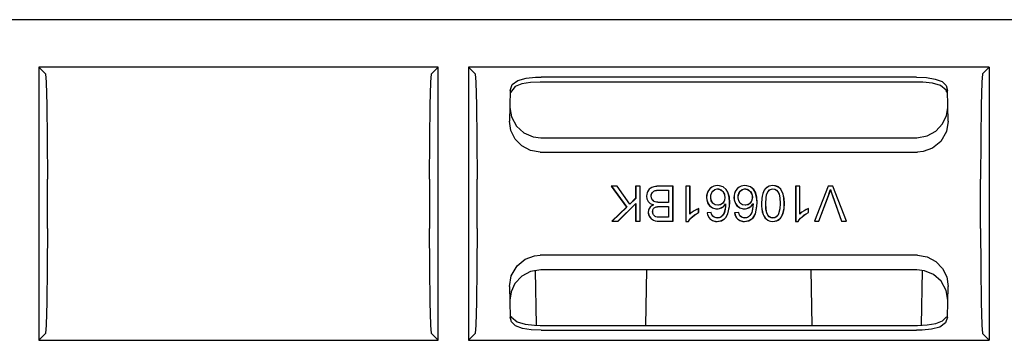
# Model space of a CAD drawing. Extents: x 6 to 65, y 16 to 128.
# Drawn here: x 10 to 12, y 120 to 121 of the extents above; entities that cross this region are included whole.
import ezdxf

# ---------------------------------------------------------------- set-up
doc = ezdxf.new("R2010")
doc.units = 0
doc.header["$MEASUREMENT"] = 0
doc.layers.add('TFR-TRI1', color=7, linetype='CONTINUOUS')

msp = doc.modelspace()

# ---------------------------------------------------------------- linework, layer by layer
at = {"layer": 'TFR-TRI1', "color": 12, "linetype": 'CONTINUOUS'}
for p, q in [((14.5163, 121.0733), (9.1962, 121.0733)), ((10.306, 120.9504), (10.2908, 120.9656)), ((10.2908, 120.9656), (10.2908, 120.3452)), ((11.1968, 120.9656), (10.2908, 120.9656)), ((10.306, 120.9504), (10.3075, 120.9311)), ((11.18, 120.9311), (11.1816, 120.9504)), ((11.1968, 120.9656), (11.1816, 120.9504)), ((11.1968, 120.3452), (11.1968, 120.9656)), ((12.4468, 120.9656), (11.2658, 120.9656)), ((11.2658, 120.9656), (11.2658, 120.3452)), ((11.281, 120.9504), (11.2658, 120.9656)), ((11.281, 120.9504), (11.2825, 120.9311)), ((12.4316, 120.9504), (12.43, 120.9311)), ((12.4316, 120.9504), (12.4468, 120.9656)), ((12.4468, 120.9656), (12.4468, 120.3452)), ((10.3075, 120.9311), (10.3089, 120.879)), ((11.1787, 120.879), (11.18, 120.9311)), ((11.2825, 120.9311), (11.2839, 120.879)), ((11.3601, 120.9128), (11.3646, 120.926)), ((11.3646, 120.926), (11.3778, 120.9354)), ((11.3778, 120.9354), (11.3964, 120.9404)), ((11.3964, 120.9404), (11.4179, 120.9425)), ((11.4179, 120.9425), (11.4301, 120.9428)), ((12.2824, 120.9428), (11.4301, 120.9428)), ((12.2824, 120.9428), (12.3048, 120.9418)), ((12.3048, 120.9418), (12.3247, 120.9386)), ((12.3247, 120.9386), (12.3399, 120.9328)), ((12.3399, 120.9328), (12.3493, 120.924)), ((12.3493, 120.924), (12.3524, 120.9128)), ((12.43, 120.9311), (12.4287, 120.879)), ((11.3601, 120.9128), (11.3589, 120.843)), ((11.3601, 120.9124), (11.3601, 120.9076)), ((12.3536, 120.843), (12.3524, 120.9128)), ((12.3524, 120.909), (12.3524, 120.9124)), ((10.3089, 120.879), (10.3097, 120.802)), ((11.1778, 120.802), (11.1787, 120.879)), ((11.2839, 120.879), (11.2847, 120.802)), ((12.4287, 120.879), (12.4278, 120.802)), ((11.362, 120.8213), (11.3589, 120.843)), ((12.3536, 120.843), (12.3498, 120.8193)), ((11.3713, 120.8023), (11.362, 120.8213)), ((12.3498, 120.8193), (12.3369, 120.7967)), ((10.3097, 120.802), (10.3101, 120.7115)), ((11.1775, 120.7115), (11.1778, 120.802)), ((11.2847, 120.802), (11.285, 120.7115)), ((11.3864, 120.7866), (11.3713, 120.8023)), ((12.3369, 120.7967), (12.3185, 120.7815)), ((12.4278, 120.802), (12.4275, 120.7115)), ((11.4061, 120.7761), (11.3864, 120.7866)), ((11.4283, 120.7725), (11.4061, 120.7761)), ((11.4283, 120.7725), (12.2842, 120.7725)), ((12.2973, 120.7737), (12.2842, 120.7725)), ((12.3185, 120.7815), (12.2973, 120.7737)), ((10.3101, 120.5994), (10.3101, 120.7115)), ((11.1775, 120.7115), (11.1775, 120.5994)), ((11.285, 120.5994), (11.285, 120.7115)), ((12.4275, 120.5994), (12.4275, 120.7115)), ((11.6029, 120.6953), (11.5893, 120.6953)), ((11.5897, 120.6951), (11.5893, 120.6953)), ((11.5893, 120.6953), (11.6242, 120.6478)), ((11.5897, 120.6951), (11.6245, 120.6478)), ((11.6028, 120.6951), (11.5897, 120.6951)), ((11.6028, 120.6951), (11.6029, 120.6953)), ((11.6315, 120.6544), (11.6028, 120.6951)), ((11.6315, 120.6547), (11.6029, 120.6953)), ((11.6447, 120.6953), (11.6447, 120.6677)), ((11.6449, 120.6951), (11.6447, 120.6953)), ((11.6551, 120.6953), (11.6447, 120.6953)), ((11.6449, 120.6951), (11.6449, 120.6676)), ((11.6548, 120.6951), (11.6449, 120.6951)), ((11.6548, 120.6951), (11.6551, 120.6953)), ((11.6548, 120.6157), (11.6548, 120.6951)), ((11.6551, 120.6155), (11.6551, 120.6953)), ((11.67, 120.6773), (11.6695, 120.6722)), ((11.6702, 120.6772), (11.6697, 120.6722)), ((11.6708, 120.6801), (11.67, 120.6773)), ((11.671, 120.68), (11.6702, 120.6772)), ((11.6719, 120.6826), (11.6708, 120.6801)), ((11.6721, 120.6826), (11.671, 120.68)), ((11.6739, 120.6861), (11.6719, 120.6826)), ((11.6721, 120.6826), (11.6719, 120.6826)), ((11.6741, 120.686), (11.6721, 120.6826)), ((11.6757, 120.6882), (11.6739, 120.6861)), ((11.6758, 120.6881), (11.6741, 120.686)), ((11.6777, 120.69), (11.6757, 120.6882)), ((11.6778, 120.6899), (11.6758, 120.6881)), ((11.6813, 120.6922), (11.6777, 120.69)), ((11.6813, 120.692), (11.6778, 120.6899)), ((11.6804, 120.6761), (11.6816, 120.6792)), ((11.6807, 120.6761), (11.6818, 120.6791)), ((11.6838, 120.6932), (11.6813, 120.6922)), ((11.6838, 120.693), (11.6813, 120.692)), ((11.6816, 120.6792), (11.6825, 120.6806)), ((11.6816, 120.6792), (11.6817, 120.6791)), ((11.6817, 120.6791), (11.6818, 120.6791)), ((11.6818, 120.679), (11.6827, 120.6805)), ((11.6825, 120.6806), (11.6836, 120.6819)), ((11.6827, 120.6805), (11.6838, 120.6818)), ((11.6836, 120.6819), (11.6858, 120.6837)), ((11.6864, 120.694), (11.6838, 120.6932)), ((11.6864, 120.6938), (11.6838, 120.693)), ((11.6838, 120.6818), (11.6859, 120.6836)), ((11.6858, 120.6837), (11.6874, 120.6846)), ((11.6858, 120.6837), (11.6858, 120.6836)), ((11.6858, 120.6836), (11.6859, 120.6836)), ((11.6859, 120.6836), (11.6876, 120.6844)), ((11.6896, 120.6946), (11.6864, 120.694)), ((11.6896, 120.6944), (11.6864, 120.6938)), ((11.6864, 120.6938), (11.6864, 120.694)), ((11.6874, 120.6846), (11.6892, 120.6853)), ((11.6876, 120.6844), (11.6893, 120.6851)), ((11.6892, 120.6853), (11.692, 120.686)), ((11.6893, 120.6851), (11.6921, 120.6858)), ((11.6928, 120.695), (11.6896, 120.6946)), ((11.6929, 120.6948), (11.6896, 120.6944)), ((11.692, 120.686), (11.6946, 120.6862)), ((11.6921, 120.6858), (11.6945, 120.686)), ((11.6993, 120.6953), (11.6928, 120.695)), ((11.6993, 120.6951), (11.6929, 120.6948)), ((11.6945, 120.686), (11.6969, 120.6861)), ((11.6946, 120.6862), (11.6969, 120.6863)), ((11.6969, 120.6863), (11.6993, 120.6864)), ((11.6969, 120.6861), (11.6993, 120.6861)), ((11.7297, 120.6953), (11.6993, 120.6953)), ((11.7295, 120.6951), (11.6993, 120.6951)), ((11.6993, 120.6864), (11.7196, 120.6864)), ((11.6993, 120.6861), (11.7194, 120.6861)), ((11.7196, 120.6864), (11.7194, 120.6861)), ((11.7194, 120.6861), (11.7194, 120.6583)), ((11.7196, 120.6864), (11.7196, 120.6581)), ((11.7295, 120.6951), (11.7297, 120.6953)), ((11.7295, 120.6157), (11.7295, 120.6951)), ((11.7297, 120.6155), (11.7297, 120.6953)), ((11.7683, 120.6953), (11.7587, 120.6953)), ((11.7589, 120.6951), (11.7587, 120.6953)), ((11.7587, 120.6953), (11.7587, 120.6152)), ((11.7589, 120.6951), (11.7589, 120.6154)), ((11.7681, 120.6951), (11.7589, 120.6951)), ((11.7681, 120.6951), (11.7683, 120.6953)), ((11.7681, 120.632), (11.7681, 120.6951)), ((11.7683, 120.6325), (11.7683, 120.6953)), ((11.8069, 120.6788), (11.8059, 120.6742)), ((11.8071, 120.6787), (11.8061, 120.6742)), ((11.8088, 120.6834), (11.8069, 120.6788)), ((11.809, 120.6833), (11.8071, 120.6787)), ((11.8121, 120.6885), (11.8088, 120.6834)), ((11.8108, 120.6865), (11.809, 120.6833)), ((11.8131, 120.6893), (11.8108, 120.6865)), ((11.8147, 120.6912), (11.8121, 120.6885)), ((11.8178, 120.6931), (11.8131, 120.6893)), ((11.8177, 120.6933), (11.8147, 120.6912)), ((11.8155, 120.6745), (11.8177, 120.6812)), ((11.8157, 120.6745), (11.8179, 120.6811)), ((11.8223, 120.6954), (11.8177, 120.6933)), ((11.8177, 120.6932), (11.8177, 120.6933)), ((11.8178, 120.6931), (11.8177, 120.6932)), ((11.8177, 120.6812), (11.8197, 120.6839)), ((11.8223, 120.6952), (11.8178, 120.6931)), ((11.8179, 120.6811), (11.8199, 120.6838)), ((11.8197, 120.6839), (11.8245, 120.6877)), ((11.8197, 120.6839), (11.8198, 120.6839)), ((11.8198, 120.6839), (11.8199, 120.6838)), ((11.8199, 120.6838), (11.8247, 120.6876)), ((11.8261, 120.6964), (11.8223, 120.6954)), ((11.8261, 120.6962), (11.8223, 120.6952)), ((11.8245, 120.6877), (11.8296, 120.6891)), ((11.8247, 120.6876), (11.8297, 120.6889)), ((11.8305, 120.6967), (11.8261, 120.6964)), ((11.8305, 120.6965), (11.8261, 120.6962)), ((11.8296, 120.6891), (11.8306, 120.6891)), ((11.8297, 120.6889), (11.8306, 120.6889)), ((11.835, 120.6964), (11.8305, 120.6967)), ((11.8349, 120.6962), (11.8305, 120.6965)), ((11.8306, 120.6891), (11.833, 120.6889)), ((11.8306, 120.6889), (11.833, 120.6887)), ((11.833, 120.6889), (11.8353, 120.6884)), ((11.833, 120.6887), (11.8353, 120.6881)), ((11.8432, 120.6934), (11.8349, 120.6962)), ((11.8433, 120.6936), (11.835, 120.6964)), ((11.8353, 120.6884), (11.839, 120.6866)), ((11.8353, 120.6881), (11.8389, 120.6864)), ((11.8389, 120.6864), (11.841, 120.6848)), ((11.839, 120.6866), (11.8411, 120.685)), ((11.841, 120.6848), (11.8427, 120.683)), ((11.8411, 120.685), (11.8429, 120.6831)), ((11.8427, 120.683), (11.845, 120.6793)), ((11.8429, 120.6831), (11.8452, 120.6794)), ((11.8503, 120.6876), (11.8432, 120.6934)), ((11.8504, 120.6877), (11.8433, 120.6936)), ((11.8452, 120.6794), (11.845, 120.6793)), ((11.845, 120.6793), (11.8459, 120.6769)), ((11.8452, 120.6794), (11.8461, 120.677)), ((11.8459, 120.6769), (11.8466, 120.6744)), ((11.8461, 120.677), (11.8468, 120.6745)), ((11.8503, 120.6876), (11.8504, 120.6876)), ((11.854, 120.6817), (11.8503, 120.6876)), ((11.8542, 120.6817), (11.8504, 120.6877)), ((11.8504, 120.6876), (11.8504, 120.6877)), ((11.8572, 120.67), (11.854, 120.6817)), ((11.8574, 120.67), (11.8542, 120.6817)), ((11.8692, 120.6788), (11.8681, 120.6742)), ((11.8694, 120.6787), (11.8683, 120.6742)), ((11.871, 120.6834), (11.8692, 120.6788)), ((11.8712, 120.6833), (11.8694, 120.6787)), ((11.8744, 120.6885), (11.871, 120.6834)), ((11.8731, 120.6865), (11.8712, 120.6833)), ((11.8753, 120.6893), (11.8731, 120.6865)), ((11.877, 120.6912), (11.8744, 120.6885)), ((11.88, 120.6931), (11.8753, 120.6893)), ((11.8799, 120.6933), (11.877, 120.6912)), ((11.8777, 120.6745), (11.88, 120.6812)), ((11.8779, 120.6745), (11.8802, 120.6811)), ((11.8845, 120.6954), (11.8799, 120.6933)), ((11.88, 120.6932), (11.8799, 120.6933)), ((11.8846, 120.6952), (11.88, 120.6931)), ((11.88, 120.6931), (11.88, 120.6932)), ((11.88, 120.6812), (11.8819, 120.6839)), ((11.8802, 120.6811), (11.8821, 120.6838)), ((11.8819, 120.6839), (11.8868, 120.6877)), ((11.8819, 120.6839), (11.882, 120.6839)), ((11.882, 120.6839), (11.8821, 120.6838)), ((11.8821, 120.6838), (11.8869, 120.6876)), ((11.8883, 120.6964), (11.8845, 120.6954)), ((11.8884, 120.6962), (11.8846, 120.6952)), ((11.8868, 120.6877), (11.8919, 120.6891)), ((11.8869, 120.6876), (11.892, 120.6889)), ((11.8927, 120.6967), (11.8883, 120.6964)), ((11.8927, 120.6965), (11.8884, 120.6962)), ((11.8919, 120.6891), (11.8929, 120.6891)), ((11.892, 120.6889), (11.8929, 120.6889)), ((11.8972, 120.6964), (11.8927, 120.6967)), ((11.8972, 120.6962), (11.8927, 120.6965)), ((11.8929, 120.6891), (11.8952, 120.6889)), ((11.8929, 120.6889), (11.8952, 120.6887)), ((11.8952, 120.6889), (11.8975, 120.6884)), ((11.8952, 120.6887), (11.8975, 120.6881)), ((11.9056, 120.6936), (11.8972, 120.6964)), ((11.9055, 120.6934), (11.8972, 120.6962)), ((11.8975, 120.6884), (11.9012, 120.6866)), ((11.8975, 120.6881), (11.9011, 120.6864)), ((11.9011, 120.6864), (11.9032, 120.6848)), ((11.9012, 120.6866), (11.9033, 120.685)), ((11.9032, 120.6848), (11.905, 120.683)), ((11.9033, 120.685), (11.9051, 120.6831)), ((11.905, 120.683), (11.9072, 120.6793)), ((11.9051, 120.6831), (11.9074, 120.6794)), ((11.9125, 120.6876), (11.9055, 120.6934)), ((11.9127, 120.6877), (11.9056, 120.6936)), ((11.9074, 120.6794), (11.9072, 120.6793)), ((11.9072, 120.6793), (11.9082, 120.6769)), ((11.9074, 120.6794), (11.9084, 120.677)), ((11.9082, 120.6769), (11.9089, 120.6744)), ((11.9084, 120.677), (11.9091, 120.6745)), ((11.9162, 120.6817), (11.9125, 120.6876)), ((11.9125, 120.6876), (11.9126, 120.6876)), ((11.9126, 120.6876), (11.9127, 120.6877)), ((11.9164, 120.6817), (11.9127, 120.6877)), ((11.9194, 120.67), (11.9162, 120.6817)), ((11.9196, 120.67), (11.9164, 120.6817)), ((11.9331, 120.6787), (11.9316, 120.6728)), ((11.9333, 120.6786), (11.9318, 120.6728)), ((11.9366, 120.6861), (11.9331, 120.6787)), ((11.9333, 120.6786), (11.9331, 120.6787)), ((11.9367, 120.686), (11.9333, 120.6786)), ((11.9389, 120.6892), (11.9366, 120.6861)), ((11.9391, 120.6891), (11.9367, 120.686)), ((11.9418, 120.692), (11.9389, 120.6892)), ((11.9419, 120.6918), (11.9391, 120.6891)), ((11.9481, 120.6955), (11.9418, 120.692)), ((11.9418, 120.6759), (11.9446, 120.6824)), ((11.9481, 120.6953), (11.9419, 120.6918)), ((11.942, 120.6758), (11.9447, 120.6823)), ((11.9446, 120.6824), (11.9488, 120.6868)), ((11.9447, 120.6823), (11.949, 120.6866)), ((11.9517, 120.6964), (11.9481, 120.6955)), ((11.9518, 120.6962), (11.9481, 120.6953)), ((11.9488, 120.6868), (11.9527, 120.6886)), ((11.949, 120.6866), (11.9528, 120.6884)), ((11.9562, 120.6967), (11.9517, 120.6964)), ((11.9562, 120.6965), (11.9518, 120.6962)), ((11.9527, 120.6886), (11.9562, 120.6891)), ((11.9528, 120.6884), (11.9562, 120.6889)), ((11.962, 120.6961), (11.9562, 120.6967)), ((11.9631, 120.6956), (11.9562, 120.6965)), ((11.9562, 120.6891), (11.9605, 120.6884)), ((11.9562, 120.6889), (11.9604, 120.6882)), ((11.9604, 120.6882), (11.9642, 120.6861)), ((11.9605, 120.6884), (11.9643, 120.6863)), ((11.9688, 120.6934), (11.962, 120.6961)), ((11.9698, 120.6925), (11.9631, 120.6956)), ((11.9642, 120.6861), (11.9677, 120.6823)), ((11.9643, 120.6863), (11.9679, 120.6824)), ((11.9679, 120.6824), (11.9677, 120.6823)), ((11.9677, 120.6823), (11.9701, 120.677)), ((11.9679, 120.6824), (11.9703, 120.6772)), ((11.9743, 120.6885), (11.9688, 120.6934)), ((11.9741, 120.6883), (11.9698, 120.6925)), ((11.9701, 120.677), (11.9718, 120.6682)), ((11.9703, 120.6772), (11.972, 120.6684)), ((11.9741, 120.6883), (11.9743, 120.6885)), ((11.9796, 120.677), (11.9741, 120.6883)), ((11.9798, 120.677), (11.9743, 120.6885)), ((11.9813, 120.668), (11.9796, 120.677)), ((11.9815, 120.668), (11.9798, 120.677)), ((12.0079, 120.6951), (12.0077, 120.6953)), ((12.0077, 120.6953), (12.0077, 120.6152)), ((12.0172, 120.6953), (12.0077, 120.6953)), ((12.0079, 120.6951), (12.0079, 120.6154)), ((12.017, 120.6951), (12.0079, 120.6951)), ((12.017, 120.6951), (12.0172, 120.6953)), ((12.017, 120.632), (12.017, 120.6951)), ((12.0172, 120.6325), (12.0172, 120.6953)), ((12.0816, 120.6953), (12.0503, 120.6155)), ((12.0817, 120.6951), (12.0506, 120.6157)), ((12.0817, 120.6951), (12.0816, 120.6953)), ((12.0922, 120.6953), (12.0816, 120.6953)), ((12.0921, 120.6951), (12.0817, 120.6951)), ((12.0822, 120.6737), (12.0842, 120.6793)), ((12.0824, 120.6736), (12.0844, 120.6793)), ((12.0842, 120.6793), (12.0856, 120.6836)), ((12.0844, 120.6793), (12.0858, 120.6836)), ((12.0856, 120.6836), (12.0869, 120.688)), ((12.0858, 120.6836), (12.0869, 120.6872)), ((12.0869, 120.688), (12.0869, 120.6873)), ((12.0869, 120.688), (12.0885, 120.6822)), ((12.0869, 120.6873), (12.0869, 120.6872)), ((12.0869, 120.6872), (12.0883, 120.6822)), ((12.0883, 120.6822), (12.0897, 120.6779)), ((12.0885, 120.6822), (12.0899, 120.6779)), ((12.0897, 120.6779), (12.0912, 120.6736)), ((12.0899, 120.6779), (12.0914, 120.6737)), ((12.0921, 120.6951), (12.0922, 120.6953)), ((12.1229, 120.6157), (12.0921, 120.6951)), ((12.1232, 120.6155), (12.0922, 120.6953)), ((11.6047, 120.6157), (11.6449, 120.6559)), ((11.6048, 120.6155), (11.6447, 120.6554)), ((11.6447, 120.6677), (11.6315, 120.6547)), ((11.6449, 120.6676), (11.6315, 120.6544)), ((11.6315, 120.6544), (11.6315, 120.6547)), ((11.6449, 120.6676), (11.6447, 120.6677)), ((11.6449, 120.6559), (11.6447, 120.6554)), ((11.6447, 120.6554), (11.6447, 120.6155)), ((11.6449, 120.6559), (11.6449, 120.6157)), ((11.6695, 120.6722), (11.6703, 120.6662)), ((11.6697, 120.6722), (11.6705, 120.6662)), ((11.6703, 120.6662), (11.6715, 120.6631)), ((11.6705, 120.6662), (11.6717, 120.6632)), ((11.6715, 120.6631), (11.6734, 120.6602)), ((11.6717, 120.6632), (11.6735, 120.6603)), ((11.6734, 120.6602), (11.6778, 120.656)), ((11.6735, 120.6603), (11.678, 120.6562)), ((11.6778, 120.656), (11.6814, 120.6541)), ((11.678, 120.6562), (11.6815, 120.6543)), ((11.68, 120.6722), (11.6801, 120.6742)), ((11.6805, 120.6683), (11.68, 120.6722)), ((11.6801, 120.6742), (11.6804, 120.6761)), ((11.6802, 120.6722), (11.6803, 120.6742)), ((11.6807, 120.6684), (11.6802, 120.6722)), ((11.6803, 120.6742), (11.6807, 120.6761)), ((11.6812, 120.6662), (11.6805, 120.6683)), ((11.6814, 120.6663), (11.6807, 120.6684)), ((11.6823, 120.6643), (11.6812, 120.6662)), ((11.6825, 120.6644), (11.6814, 120.6663)), ((11.6815, 120.6543), (11.6854, 120.6529)), ((11.6823, 120.6643), (11.6825, 120.6643)), ((11.6851, 120.6614), (11.6823, 120.6643)), ((11.6825, 120.6643), (11.6825, 120.6644)), ((11.6852, 120.6616), (11.6825, 120.6644)), ((11.6869, 120.6603), (11.6851, 120.6614)), ((11.6869, 120.6605), (11.6852, 120.6616)), ((11.6889, 120.6597), (11.6869, 120.6605)), ((11.6889, 120.6595), (11.6869, 120.6603)), ((11.6919, 120.659), (11.6889, 120.6597)), ((11.6918, 120.6588), (11.6889, 120.6595)), ((11.6948, 120.6584), (11.6918, 120.6588)), ((11.6948, 120.6586), (11.6919, 120.659)), ((11.7007, 120.6583), (11.6948, 120.6586)), ((11.7007, 120.6581), (11.6948, 120.6584)), ((11.7194, 120.6583), (11.7007, 120.6583)), ((11.7196, 120.6581), (11.7007, 120.6581)), ((11.7196, 120.6581), (11.7194, 120.6583)), ((11.8059, 120.6742), (11.8055, 120.6695)), ((11.8055, 120.6695), (11.806, 120.664)), ((11.8061, 120.6742), (11.8058, 120.6695)), ((11.8058, 120.6695), (11.8062, 120.6641)), ((11.806, 120.664), (11.8089, 120.6556)), ((11.8062, 120.6641), (11.8091, 120.6557)), ((11.8089, 120.6556), (11.8124, 120.6508)), ((11.8091, 120.6557), (11.8126, 120.651)), ((11.8151, 120.6701), (11.8155, 120.6745)), ((11.8152, 120.6688), (11.8151, 120.6701)), ((11.8164, 120.662), (11.8152, 120.6688)), ((11.8153, 120.6701), (11.8157, 120.6745)), ((11.8154, 120.669), (11.8153, 120.6701)), ((11.8166, 120.6621), (11.8154, 120.669)), ((11.8196, 120.6567), (11.8164, 120.662)), ((11.8198, 120.6569), (11.8166, 120.6621)), ((11.8196, 120.6567), (11.8197, 120.6568)), ((11.8205, 120.6559), (11.8196, 120.6567)), ((11.8197, 120.6568), (11.8198, 120.6569)), ((11.8206, 120.6561), (11.8198, 120.6569)), ((11.825, 120.6529), (11.8205, 120.6559)), ((11.825, 120.6532), (11.8206, 120.6561)), ((11.8424, 120.6569), (11.8375, 120.6533)), ((11.8426, 120.6567), (11.8376, 120.6532)), ((11.8449, 120.6601), (11.8424, 120.6569)), ((11.8425, 120.6568), (11.8424, 120.6569)), ((11.8426, 120.6567), (11.8425, 120.6568)), ((11.8451, 120.66), (11.8426, 120.6567)), ((11.8463, 120.6635), (11.8449, 120.6601)), ((11.8465, 120.6635), (11.8451, 120.66)), ((11.8471, 120.6695), (11.8463, 120.6635)), ((11.8474, 120.6695), (11.8465, 120.6635)), ((11.8466, 120.6744), (11.8471, 120.6695)), ((11.8468, 120.6745), (11.8474, 120.6695)), ((11.8469, 120.6525), (11.8489, 120.6553)), ((11.8471, 120.6524), (11.8487, 120.6546)), ((11.8487, 120.6546), (11.8485, 120.6495)), ((11.8489, 120.6553), (11.8487, 120.6493)), ((11.8489, 120.6553), (11.8487, 120.6548)), ((11.8487, 120.6548), (11.8487, 120.6546)), ((11.858, 120.658), (11.8572, 120.67)), ((11.8582, 120.658), (11.8574, 120.67)), ((11.8576, 120.6493), (11.858, 120.658)), ((11.8578, 120.6495), (11.8582, 120.658)), ((11.8681, 120.6742), (11.8678, 120.6695)), ((11.8678, 120.6695), (11.8682, 120.664)), ((11.8683, 120.6742), (11.868, 120.6695)), ((11.868, 120.6695), (11.8684, 120.6641)), ((11.8682, 120.664), (11.8711, 120.6556)), ((11.8684, 120.6641), (11.8713, 120.6557)), ((11.8711, 120.6556), (11.8747, 120.6508)), ((11.8713, 120.6557), (11.8748, 120.651)), ((11.8774, 120.6701), (11.8777, 120.6745)), ((11.8774, 120.6688), (11.8774, 120.6701)), ((11.8787, 120.662), (11.8774, 120.6688)), ((11.8776, 120.6701), (11.8779, 120.6745)), ((11.8776, 120.669), (11.8776, 120.6701)), ((11.8789, 120.6621), (11.8776, 120.669)), ((11.8819, 120.6567), (11.8787, 120.662)), ((11.882, 120.6569), (11.8789, 120.6621)), ((11.8819, 120.6567), (11.882, 120.6568)), ((11.8828, 120.6559), (11.8819, 120.6567)), ((11.882, 120.6568), (11.882, 120.6569)), ((11.8828, 120.6561), (11.882, 120.6569)), ((11.8873, 120.6532), (11.8828, 120.6561)), ((11.8873, 120.6529), (11.8828, 120.6559)), ((11.9047, 120.6569), (11.8997, 120.6533)), ((11.9048, 120.6567), (11.8999, 120.6532)), ((11.9071, 120.6601), (11.9047, 120.6569)), ((11.9048, 120.6568), (11.9047, 120.6569)), ((11.9073, 120.66), (11.9048, 120.6567)), ((11.9048, 120.6567), (11.9048, 120.6568)), ((11.9086, 120.6635), (11.9071, 120.6601)), ((11.9088, 120.6635), (11.9073, 120.66)), ((11.9094, 120.6695), (11.9086, 120.6635)), ((11.9096, 120.6695), (11.9088, 120.6635)), ((11.9089, 120.6744), (11.9094, 120.6695)), ((11.9091, 120.6745), (11.9096, 120.6695)), ((11.9091, 120.6525), (11.9111, 120.6553)), ((11.9093, 120.6524), (11.9109, 120.6546)), ((11.9109, 120.6546), (11.9108, 120.6495)), ((11.911, 120.6548), (11.9109, 120.6546)), ((11.9111, 120.6553), (11.911, 120.6548)), ((11.9111, 120.6553), (11.911, 120.6493)), ((11.9202, 120.658), (11.9194, 120.67)), ((11.9204, 120.658), (11.9196, 120.67)), ((11.9199, 120.6493), (11.9202, 120.658)), ((11.9201, 120.6495), (11.9204, 120.658)), ((11.9308, 120.6669), (11.9303, 120.656)), ((11.9303, 120.656), (11.9304, 120.65)), ((11.931, 120.6668), (11.9305, 120.656)), ((11.9305, 120.656), (11.9306, 120.65)), ((11.9316, 120.6728), (11.9308, 120.6669)), ((11.9318, 120.6728), (11.931, 120.6668)), ((11.9399, 120.656), (11.9406, 120.6692)), ((11.9405, 120.6431), (11.9399, 120.656)), ((11.9401, 120.656), (11.9408, 120.6691)), ((11.9407, 120.6433), (11.9401, 120.656)), ((11.9406, 120.6692), (11.9418, 120.6759)), ((11.9408, 120.6691), (11.942, 120.6758)), ((11.9718, 120.6682), (11.9724, 120.656)), ((11.9724, 120.656), (11.9718, 120.644)), ((11.972, 120.6684), (11.9726, 120.656)), ((11.9726, 120.656), (11.972, 120.644)), ((11.982, 120.656), (11.9813, 120.668)), ((11.9822, 120.656), (11.9815, 120.668)), ((11.9815, 120.645), (11.982, 120.656)), ((11.9817, 120.6449), (11.9822, 120.656)), ((12.0607, 120.6157), (12.0822, 120.6737)), ((12.0608, 120.6155), (12.0824, 120.6736)), ((12.0912, 120.6736), (12.112, 120.6155)), ((12.0914, 120.6737), (12.1122, 120.6157)), ((11.6242, 120.6478), (11.5908, 120.6155)), ((11.6245, 120.6478), (11.5913, 120.6157)), ((11.6245, 120.6478), (11.6242, 120.6478)), ((11.674, 120.6406), (11.6734, 120.6358)), ((11.6734, 120.6358), (11.6736, 120.6329)), ((11.6742, 120.6405), (11.6736, 120.6358)), ((11.6736, 120.6358), (11.6738, 120.6329)), ((11.6736, 120.6329), (11.6743, 120.6299)), ((11.6738, 120.6329), (11.6745, 120.63)), ((11.6749, 120.6431), (11.674, 120.6406)), ((11.6751, 120.643), (11.6742, 120.6405)), ((11.6761, 120.6455), (11.6749, 120.6431)), ((11.6763, 120.6453), (11.6751, 120.643)), ((11.6788, 120.6488), (11.6761, 120.6455)), ((11.6781, 120.6478), (11.6763, 120.6453)), ((11.6803, 120.6498), (11.6781, 120.6478)), ((11.6813, 120.6509), (11.6788, 120.6488)), ((11.6827, 120.6515), (11.6803, 120.6498)), ((11.6848, 120.6529), (11.6813, 120.6509)), ((11.6814, 120.6541), (11.6848, 120.6529)), ((11.6854, 120.6529), (11.6827, 120.6515)), ((11.6833, 120.6371), (11.6835, 120.6393)), ((11.6837, 120.6337), (11.6833, 120.6371)), ((11.6835, 120.6393), (11.6839, 120.6413)), ((11.6835, 120.6371), (11.6837, 120.6393)), ((11.6839, 120.6338), (11.6835, 120.6371)), ((11.6837, 120.6393), (11.6841, 120.6412)), ((11.6844, 120.6317), (11.6837, 120.6337)), ((11.6839, 120.6413), (11.6854, 120.6443)), ((11.6845, 120.6318), (11.6839, 120.6338)), ((11.6841, 120.6412), (11.6856, 120.6442)), ((11.6855, 120.63), (11.6845, 120.6318)), ((11.6849, 120.6529), (11.6848, 120.6529)), ((11.6854, 120.6529), (11.6849, 120.6529)), ((11.6854, 120.6443), (11.6869, 120.6459)), ((11.6854, 120.6443), (11.6856, 120.6442)), ((11.6856, 120.6442), (11.6871, 120.6458)), ((11.6856, 120.6442), (11.6856, 120.6442)), ((11.6869, 120.6459), (11.6901, 120.6478)), ((11.6871, 120.6458), (11.6902, 120.6477)), ((11.6901, 120.6478), (11.6917, 120.6484)), ((11.6902, 120.6477), (11.6918, 120.6482)), ((11.6917, 120.6484), (11.6942, 120.6489)), ((11.6917, 120.6484), (11.6918, 120.6483)), ((11.6918, 120.6482), (11.6943, 120.6487)), ((11.6918, 120.6483), (11.6918, 120.6482)), ((11.6942, 120.6489), (11.698, 120.6493)), ((11.6943, 120.6487), (11.6981, 120.6491)), ((11.698, 120.6493), (11.7019, 120.6494)), ((11.6981, 120.6491), (11.7019, 120.6492)), ((11.7019, 120.6494), (11.7196, 120.6494)), ((11.7019, 120.6492), (11.7194, 120.6492)), ((11.7196, 120.6494), (11.7194, 120.6492)), ((11.7194, 120.6492), (11.7194, 120.6247)), ((11.7196, 120.6494), (11.7196, 120.6245)), ((11.7704, 120.6341), (11.7681, 120.632)), ((11.7681, 120.632), (11.7682, 120.6324)), ((11.7682, 120.6324), (11.7683, 120.6325)), ((11.7702, 120.6342), (11.7683, 120.6325)), ((11.7727, 120.6361), (11.7702, 120.6342)), ((11.7728, 120.636), (11.7704, 120.6341)), ((11.7778, 120.6395), (11.7727, 120.6361)), ((11.7779, 120.6393), (11.7728, 120.636)), ((11.7826, 120.6421), (11.7778, 120.6395)), ((11.7779, 120.6393), (11.7778, 120.6395)), ((11.7823, 120.6417), (11.7779, 120.6393)), ((11.7781, 120.6298), (11.7828, 120.6328)), ((11.7783, 120.6296), (11.783, 120.6326)), ((11.785, 120.643), (11.7823, 120.6417)), ((11.7854, 120.6434), (11.7826, 120.6421)), ((11.7828, 120.6328), (11.7877, 120.6354)), ((11.783, 120.6326), (11.788, 120.6352)), ((11.7877, 120.6441), (11.785, 120.643)), ((11.788, 120.6444), (11.7854, 120.6434)), ((11.7877, 120.6441), (11.7879, 120.6444)), ((11.7877, 120.6354), (11.7877, 120.6441)), ((11.7877, 120.6354), (11.7879, 120.6353)), ((11.7879, 120.6444), (11.788, 120.6444)), ((11.788, 120.6352), (11.788, 120.6444)), ((11.8165, 120.6356), (11.807, 120.6348)), ((11.8072, 120.6347), (11.807, 120.6348)), ((11.807, 120.6348), (11.8079, 120.6305)), ((11.8163, 120.6354), (11.8072, 120.6347)), ((11.8072, 120.6347), (11.8082, 120.6303)), ((11.8124, 120.6508), (11.8191, 120.6459)), ((11.8126, 120.651), (11.8192, 120.6461)), ((11.8163, 120.6354), (11.8165, 120.6356)), ((11.8173, 120.632), (11.8163, 120.6354)), ((11.8165, 120.6356), (11.8165, 120.6356)), ((11.8173, 120.6326), (11.8165, 120.6356)), ((11.8186, 120.6296), (11.8173, 120.6326)), ((11.8188, 120.6288), (11.8173, 120.632)), ((11.8191, 120.6459), (11.8268, 120.6438)), ((11.8192, 120.6461), (11.8268, 120.644)), ((11.831, 120.652), (11.825, 120.6532)), ((11.831, 120.6518), (11.825, 120.6529)), ((11.8268, 120.644), (11.8291, 120.6439)), ((11.8268, 120.6438), (11.8291, 120.6437)), ((11.8291, 120.6439), (11.8319, 120.644)), ((11.8291, 120.6437), (11.832, 120.6438)), ((11.8322, 120.6521), (11.831, 120.652)), ((11.8323, 120.6519), (11.831, 120.6518)), ((11.8319, 120.644), (11.8348, 120.6446)), ((11.832, 120.6438), (11.8348, 120.6444)), ((11.8375, 120.6533), (11.8322, 120.6521)), ((11.8376, 120.6532), (11.8323, 120.6519)), ((11.8348, 120.6446), (11.8397, 120.6465)), ((11.8348, 120.6444), (11.8398, 120.6463)), ((11.8397, 120.6465), (11.8423, 120.648)), ((11.8397, 120.6465), (11.8398, 120.6463)), ((11.8398, 120.6463), (11.8447, 120.6497)), ((11.8423, 120.648), (11.8446, 120.6499)), ((11.8459, 120.6356), (11.8439, 120.6316)), ((11.8461, 120.6355), (11.844, 120.6315)), ((11.8446, 120.6499), (11.8469, 120.6525)), ((11.8447, 120.6497), (11.8471, 120.6524)), ((11.8479, 120.6435), (11.8459, 120.6356)), ((11.846, 120.6355), (11.8459, 120.6356)), ((11.8461, 120.6355), (11.846, 120.6355)), ((11.8481, 120.6434), (11.8461, 120.6355)), ((11.8485, 120.6495), (11.8479, 120.6435)), ((11.8487, 120.6493), (11.8481, 120.6434)), ((11.8495, 120.6244), (11.8541, 120.6327)), ((11.8496, 120.6243), (11.8543, 120.6327)), ((11.8541, 120.6327), (11.8576, 120.6493)), ((11.8543, 120.6327), (11.8578, 120.6495)), ((11.8787, 120.6356), (11.8692, 120.6348)), ((11.8692, 120.6348), (11.8701, 120.6305)), ((11.8695, 120.6347), (11.8693, 120.6348)), ((11.8786, 120.6354), (11.8695, 120.6347)), ((11.8695, 120.6347), (11.8704, 120.6303)), ((11.8747, 120.6508), (11.8813, 120.6459)), ((11.8748, 120.651), (11.8814, 120.6461)), ((11.8786, 120.6354), (11.8787, 120.6356)), ((11.8796, 120.632), (11.8786, 120.6354)), ((11.8796, 120.6326), (11.8787, 120.6356)), ((11.8787, 120.6356), (11.8787, 120.6356)), ((11.8808, 120.6296), (11.8796, 120.6326)), ((11.881, 120.6288), (11.8796, 120.632)), ((11.8813, 120.6459), (11.889, 120.6438)), ((11.8814, 120.6461), (11.8891, 120.644)), ((11.8933, 120.652), (11.8873, 120.6532)), ((11.8933, 120.6518), (11.8873, 120.6529)), ((11.889, 120.6438), (11.8913, 120.6437)), ((11.8891, 120.644), (11.8913, 120.6439)), ((11.8913, 120.6439), (11.8942, 120.644)), ((11.8913, 120.6437), (11.8942, 120.6438)), ((11.8944, 120.6521), (11.8933, 120.652)), ((11.8945, 120.6519), (11.8933, 120.6518)), ((11.8942, 120.644), (11.897, 120.6446)), ((11.8942, 120.6438), (11.8971, 120.6444)), ((11.8997, 120.6533), (11.8944, 120.6521)), ((11.8999, 120.6532), (11.8945, 120.6519)), ((11.897, 120.6446), (11.9019, 120.6465)), ((11.8971, 120.6444), (11.902, 120.6463)), ((11.9019, 120.6465), (11.9045, 120.648)), ((11.9019, 120.6465), (11.902, 120.6463)), ((11.902, 120.6463), (11.9069, 120.6497)), ((11.9045, 120.648), (11.9068, 120.6499)), ((11.9081, 120.6356), (11.9061, 120.6316)), ((11.9083, 120.6355), (11.9063, 120.6315)), ((11.9068, 120.6499), (11.9091, 120.6525)), ((11.9069, 120.6497), (11.9093, 120.6524)), ((11.9102, 120.6435), (11.9081, 120.6356)), ((11.9082, 120.6355), (11.9081, 120.6356)), ((11.9083, 120.6355), (11.9082, 120.6355)), ((11.9103, 120.6434), (11.9083, 120.6355)), ((11.9108, 120.6495), (11.9102, 120.6435)), ((11.911, 120.6493), (11.9103, 120.6434)), ((11.9117, 120.6244), (11.9164, 120.6327)), ((11.9119, 120.6243), (11.9166, 120.6327)), ((11.9164, 120.6327), (11.9199, 120.6493)), ((11.9166, 120.6327), (11.9201, 120.6495)), ((11.9304, 120.65), (11.9309, 120.6435)), ((11.9306, 120.65), (11.9311, 120.6435)), ((11.9309, 120.6435), (11.9321, 120.6371)), ((11.9311, 120.6435), (11.9323, 120.6371)), ((11.9321, 120.6371), (11.934, 120.631)), ((11.9322, 120.6371), (11.9321, 120.6371)), ((11.9323, 120.6371), (11.9322, 120.6371)), ((11.9323, 120.6371), (11.9342, 120.6311)), ((11.9422, 120.6346), (11.9405, 120.6431)), ((11.9424, 120.6347), (11.9407, 120.6433)), ((11.9446, 120.6295), (11.9422, 120.6346)), ((11.9447, 120.6296), (11.9424, 120.6347)), ((11.9691, 120.6322), (11.9673, 120.6288)), ((11.9693, 120.6322), (11.9674, 120.6287)), ((11.9718, 120.644), (11.9691, 120.6322)), ((11.972, 120.644), (11.9693, 120.6322)), ((11.9757, 120.626), (11.9791, 120.6332)), ((11.9759, 120.6259), (11.9793, 120.6331)), ((11.9791, 120.6332), (11.9806, 120.639)), ((11.9793, 120.6331), (11.9808, 120.639)), ((11.9806, 120.639), (11.9815, 120.645)), ((11.9808, 120.639), (11.9817, 120.6449)), ((12.0193, 120.6341), (12.017, 120.632)), ((12.017, 120.632), (12.0172, 120.6324)), ((12.0192, 120.6342), (12.0172, 120.6325)), ((12.0172, 120.6324), (12.0172, 120.6325)), ((12.0216, 120.6361), (12.0192, 120.6342)), ((12.0218, 120.636), (12.0193, 120.6341)), ((12.0268, 120.6395), (12.0216, 120.6361)), ((12.0269, 120.6393), (12.0218, 120.636)), ((12.0316, 120.6421), (12.0268, 120.6395)), ((12.0269, 120.6393), (12.0268, 120.6395)), ((12.0312, 120.6417), (12.0269, 120.6393)), ((12.0271, 120.6298), (12.0318, 120.6328)), ((12.0272, 120.6296), (12.032, 120.6326)), ((12.0339, 120.643), (12.0312, 120.6417)), ((12.0343, 120.6434), (12.0316, 120.6421)), ((12.0318, 120.6328), (12.0367, 120.6354)), ((12.032, 120.6326), (12.0369, 120.6352)), ((12.0367, 120.6441), (12.0339, 120.643)), ((12.0369, 120.6444), (12.0343, 120.6434)), ((12.0367, 120.6441), (12.0369, 120.6444)), ((12.0367, 120.6354), (12.0367, 120.6441)), ((12.0367, 120.6354), (12.0369, 120.6353)), ((12.0369, 120.6444), (12.0369, 120.6444)), ((12.0369, 120.6352), (12.0369, 120.6444)), ((11.5913, 120.6157), (11.5908, 120.6155)), ((11.5908, 120.6155), (11.6048, 120.6155)), ((11.5913, 120.6157), (11.6047, 120.6157)), ((11.6047, 120.6157), (11.6048, 120.6155)), ((11.6449, 120.6157), (11.6447, 120.6155)), ((11.6447, 120.6155), (11.6551, 120.6155)), ((11.6449, 120.6157), (11.6548, 120.6157)), ((11.6548, 120.6157), (11.6551, 120.6155)), ((11.6743, 120.6299), (11.6765, 120.6254)), ((11.6745, 120.63), (11.6767, 120.6255)), ((11.6767, 120.6255), (11.6765, 120.6254)), ((11.6765, 120.6254), (11.6782, 120.623)), ((11.6767, 120.6255), (11.6785, 120.623)), ((11.6782, 120.623), (11.6804, 120.6209)), ((11.6785, 120.623), (11.6806, 120.621)), ((11.6804, 120.6209), (11.6851, 120.6179)), ((11.6806, 120.621), (11.6852, 120.6181)), ((11.6853, 120.6299), (11.6844, 120.6317)), ((11.6852, 120.618), (11.6851, 120.6179)), ((11.6851, 120.6179), (11.6891, 120.6166)), ((11.6852, 120.6181), (11.6852, 120.618)), ((11.6852, 120.6181), (11.6892, 120.6168)), ((11.6853, 120.6299), (11.6854, 120.63)), ((11.6865, 120.6284), (11.6853, 120.6299)), ((11.6854, 120.63), (11.6855, 120.63)), ((11.6866, 120.6285), (11.6855, 120.63)), ((11.6892, 120.6263), (11.6865, 120.6284)), ((11.6892, 120.6265), (11.6866, 120.6285)), ((11.6891, 120.6166), (11.6933, 120.6159)), ((11.691, 120.6258), (11.6892, 120.6265)), ((11.691, 120.6256), (11.6892, 120.6263)), ((11.6892, 120.6168), (11.6933, 120.6161)), ((11.691, 120.6257), (11.691, 120.6258)), ((11.694, 120.6252), (11.691, 120.6258)), ((11.691, 120.6256), (11.691, 120.6257)), ((11.694, 120.625), (11.691, 120.6256)), ((11.6933, 120.6161), (11.6998, 120.6157)), ((11.6933, 120.6159), (11.6998, 120.6155)), ((11.6971, 120.6249), (11.694, 120.6252)), ((11.6971, 120.6247), (11.694, 120.625)), ((11.7032, 120.6247), (11.6971, 120.6249)), ((11.7032, 120.6245), (11.6971, 120.6247)), ((11.6998, 120.6157), (11.7295, 120.6157)), ((11.6998, 120.6155), (11.7297, 120.6155)), ((11.7194, 120.6247), (11.7032, 120.6247)), ((11.7196, 120.6245), (11.7032, 120.6245)), ((11.7196, 120.6245), (11.7194, 120.6247)), ((11.7295, 120.6157), (11.7297, 120.6155)), ((11.7589, 120.6154), (11.7587, 120.6152)), ((11.7587, 120.6152), (11.7648, 120.6152)), ((11.7589, 120.6154), (11.7647, 120.6154)), ((11.7647, 120.6154), (11.7672, 120.6194)), ((11.7647, 120.6154), (11.7648, 120.6152)), ((11.7648, 120.6152), (11.7672, 120.619)), ((11.7672, 120.6194), (11.7701, 120.6228)), ((11.7672, 120.619), (11.7702, 120.6226)), ((11.7701, 120.6228), (11.7734, 120.626)), ((11.7702, 120.6226), (11.7736, 120.6259)), ((11.7734, 120.626), (11.7781, 120.6298)), ((11.7734, 120.626), (11.7735, 120.6259)), ((11.7735, 120.6259), (11.7736, 120.6259)), ((11.7736, 120.6259), (11.7783, 120.6296)), ((11.8079, 120.6305), (11.8113, 120.6235)), ((11.8082, 120.6303), (11.8116, 120.6235)), ((11.8113, 120.6235), (11.8142, 120.6205)), ((11.8116, 120.6235), (11.8143, 120.6206)), ((11.8142, 120.6205), (11.8193, 120.6172)), ((11.8143, 120.6206), (11.8194, 120.6173)), ((11.8202, 120.6272), (11.8186, 120.6296)), ((11.8201, 120.6271), (11.8188, 120.6288)), ((11.8193, 120.6172), (11.8258, 120.6154)), ((11.8194, 120.6173), (11.8259, 120.6156)), ((11.8201, 120.6271), (11.8202, 120.6272)), ((11.8231, 120.6247), (11.8201, 120.6271)), ((11.8202, 120.6272), (11.8202, 120.6272)), ((11.8231, 120.6249), (11.8202, 120.6272)), ((11.8272, 120.6233), (11.8231, 120.6249)), ((11.8272, 120.6231), (11.8231, 120.6247)), ((11.8258, 120.6154), (11.8296, 120.6152)), ((11.8259, 120.6156), (11.8296, 120.6154)), ((11.8302, 120.623), (11.8272, 120.6233)), ((11.8302, 120.6228), (11.8272, 120.6231)), ((11.8296, 120.6154), (11.8395, 120.6171)), ((11.8296, 120.6152), (11.8396, 120.6169)), ((11.8344, 120.6236), (11.8302, 120.623)), ((11.8345, 120.6234), (11.8302, 120.6228)), ((11.8365, 120.6244), (11.8344, 120.6236)), ((11.8366, 120.6242), (11.8345, 120.6234)), ((11.8385, 120.6256), (11.8365, 120.6244)), ((11.8386, 120.6255), (11.8366, 120.6242)), ((11.8415, 120.6284), (11.8385, 120.6256)), ((11.8417, 120.6283), (11.8386, 120.6255)), ((11.8395, 120.6171), (11.8462, 120.6211)), ((11.8396, 120.6169), (11.8463, 120.6209)), ((11.8439, 120.6316), (11.8415, 120.6284)), ((11.844, 120.6315), (11.8417, 120.6283)), ((11.8462, 120.6211), (11.8495, 120.6244)), ((11.8463, 120.6209), (11.8496, 120.6243)), ((11.8701, 120.6305), (11.8736, 120.6235)), ((11.8704, 120.6303), (11.8738, 120.6235)), ((11.8736, 120.6235), (11.8764, 120.6205)), ((11.8738, 120.6235), (11.8765, 120.6206)), ((11.8764, 120.6205), (11.8815, 120.6172)), ((11.8765, 120.6206), (11.8817, 120.6173)), ((11.8825, 120.6272), (11.8808, 120.6296)), ((11.8823, 120.6271), (11.881, 120.6288)), ((11.8815, 120.6172), (11.888, 120.6154)), ((11.8817, 120.6173), (11.8881, 120.6156)), ((11.8823, 120.6271), (11.8824, 120.6272)), ((11.8853, 120.6247), (11.8823, 120.6271)), ((11.8824, 120.6272), (11.8825, 120.6272)), ((11.8854, 120.6249), (11.8825, 120.6272)), ((11.8894, 120.6231), (11.8853, 120.6247)), ((11.8894, 120.6233), (11.8854, 120.6249)), ((11.888, 120.6154), (11.8918, 120.6152)), ((11.8881, 120.6156), (11.8918, 120.6154)), ((11.8924, 120.623), (11.8894, 120.6233)), ((11.8924, 120.6228), (11.8894, 120.6231)), ((11.8918, 120.6154), (11.9018, 120.6171)), ((11.8918, 120.6152), (11.9018, 120.6169)), ((11.8966, 120.6236), (11.8924, 120.623)), ((11.8967, 120.6234), (11.8924, 120.6228)), ((11.8987, 120.6244), (11.8966, 120.6236)), ((11.8988, 120.6242), (11.8967, 120.6234)), ((11.9008, 120.6256), (11.8987, 120.6244)), ((11.9009, 120.6255), (11.8988, 120.6242)), ((11.9038, 120.6284), (11.9008, 120.6256)), ((11.9039, 120.6283), (11.9009, 120.6255)), ((11.9018, 120.6171), (11.9085, 120.6211)), ((11.9018, 120.6169), (11.9086, 120.6209)), ((11.9061, 120.6316), (11.9038, 120.6284)), ((11.9063, 120.6315), (11.9039, 120.6283)), ((11.9085, 120.6211), (11.9117, 120.6244)), ((11.9086, 120.6209), (11.9119, 120.6243)), ((11.934, 120.631), (11.9354, 120.6281)), ((11.9342, 120.6311), (11.9356, 120.6281)), ((11.9354, 120.6281), (11.937, 120.6252)), ((11.9356, 120.6281), (11.9372, 120.6253)), ((11.937, 120.6252), (11.9387, 120.6229)), ((11.9372, 120.6253), (11.9389, 120.623)), ((11.9387, 120.6229), (11.9407, 120.6208)), ((11.9389, 120.623), (11.9409, 120.6209)), ((11.9407, 120.6208), (11.945, 120.6178)), ((11.9409, 120.6209), (11.9451, 120.6179)), ((11.9481, 120.6257), (11.9446, 120.6295)), ((11.9482, 120.6259), (11.9447, 120.6296)), ((11.9451, 120.6179), (11.945, 120.6178)), ((11.945, 120.6178), (11.9478, 120.6165)), ((11.9451, 120.6179), (11.9479, 120.6167)), ((11.9478, 120.6165), (11.9507, 120.6157)), ((11.9479, 120.6167), (11.9508, 120.6159)), ((11.952, 120.6236), (11.9481, 120.6257)), ((11.952, 120.6237), (11.9482, 120.6259)), ((11.9507, 120.6157), (11.9562, 120.6152)), ((11.9508, 120.6159), (11.9562, 120.6154)), ((11.9563, 120.623), (11.952, 120.6237)), ((11.9563, 120.6228), (11.952, 120.6236)), ((11.9562, 120.6154), (11.9607, 120.6157)), ((11.9562, 120.6152), (11.9608, 120.6155)), ((11.9604, 120.6236), (11.9563, 120.623)), ((11.9597, 120.6232), (11.9563, 120.6228)), ((11.9641, 120.6253), (11.9597, 120.6232)), ((11.964, 120.6255), (11.9604, 120.6236)), ((11.9607, 120.6157), (11.9643, 120.6166)), ((11.9608, 120.6155), (11.9679, 120.618)), ((11.9673, 120.6288), (11.964, 120.6255)), ((11.9674, 120.6287), (11.9641, 120.6253)), ((11.9643, 120.6166), (11.9705, 120.62)), ((11.9674, 120.6287), (11.9673, 120.6288)), ((11.9679, 120.618), (11.9706, 120.6198)), ((11.9705, 120.62), (11.9734, 120.6228)), ((11.9705, 120.62), (11.9706, 120.6199)), ((11.9706, 120.6198), (11.9735, 120.6226)), ((11.9706, 120.6199), (11.9706, 120.6198)), ((11.9734, 120.6228), (11.9757, 120.626)), ((11.9735, 120.6226), (11.9759, 120.6259)), ((12.0079, 120.6154), (12.0077, 120.6152)), ((12.0077, 120.6152), (12.0138, 120.6152)), ((12.0079, 120.6154), (12.0137, 120.6154)), ((12.0137, 120.6154), (12.0162, 120.6194)), ((12.0137, 120.6154), (12.0138, 120.6152)), ((12.0138, 120.6152), (12.0162, 120.619)), ((12.0162, 120.6194), (12.0191, 120.6228)), ((12.0162, 120.619), (12.0192, 120.6226)), ((12.0191, 120.6228), (12.0224, 120.626)), ((12.0192, 120.6226), (12.0225, 120.6259)), ((12.0224, 120.626), (12.0271, 120.6298)), ((12.0224, 120.626), (12.0225, 120.6259)), ((12.0225, 120.6259), (12.0272, 120.6296)), ((12.0225, 120.6259), (12.0225, 120.6259)), ((12.0506, 120.6157), (12.0503, 120.6155)), ((12.0503, 120.6155), (12.0608, 120.6155)), ((12.0506, 120.6157), (12.0607, 120.6157)), ((12.0607, 120.6157), (12.0608, 120.6155)), ((12.1122, 120.6157), (12.112, 120.6155)), ((12.112, 120.6155), (12.1232, 120.6155)), ((12.1122, 120.6157), (12.1229, 120.6157)), ((12.1229, 120.6157), (12.1232, 120.6155)), ((10.3101, 120.5994), (10.3097, 120.5089)), ((11.1778, 120.5089), (11.1775, 120.5994)), ((11.285, 120.5994), (11.2847, 120.5089)), ((12.4275, 120.5994), (12.4278, 120.5089)), ((11.3757, 120.5142), (11.394, 120.5293)), ((11.394, 120.5293), (11.4153, 120.5371)), ((11.4153, 120.5371), (11.4283, 120.5383)), ((12.2842, 120.5383), (11.4283, 120.5383)), ((12.2842, 120.5383), (12.3064, 120.5347)), ((12.3064, 120.5347), (12.3262, 120.5242)), ((12.3262, 120.5242), (12.3412, 120.5085)), ((10.3097, 120.5089), (10.3089, 120.4318)), ((11.1787, 120.4318), (11.1778, 120.5089)), ((11.2847, 120.5089), (11.2839, 120.4318)), ((11.3627, 120.4916), (11.3757, 120.5142)), ((11.4066, 120.5016), (11.3863, 120.4906)), ((11.4294, 120.5054), (11.4066, 120.5016)), ((11.4201, 120.3793), (11.4179, 120.5035)), ((12.2831, 120.5054), (11.4294, 120.5054)), ((11.6696, 120.5054), (11.6674, 120.379)), ((12.0451, 120.379), (12.0429, 120.5054)), ((12.3004, 120.5032), (12.2831, 120.5054)), ((12.2946, 120.504), (12.2924, 120.3794)), ((12.3209, 120.4943), (12.3004, 120.5032)), ((12.3412, 120.5085), (12.3505, 120.4895)), ((12.4278, 120.5089), (12.4287, 120.4318)), ((11.3589, 120.4678), (11.3627, 120.4916)), ((11.3863, 120.4906), (11.3711, 120.4742)), ((12.3377, 120.4792), (12.3209, 120.4943)), ((12.3493, 120.4582), (12.3377, 120.4792)), ((12.3505, 120.4895), (12.3536, 120.4678)), ((11.3589, 120.4678), (11.3601, 120.398)), ((11.3623, 120.4553), (11.3594, 120.4366)), ((11.3711, 120.4742), (11.3623, 120.4553)), ((12.3531, 120.4366), (12.3493, 120.4582)), ((12.3524, 120.398), (12.3536, 120.4678)), ((10.3089, 120.4318), (10.3075, 120.3798)), ((11.18, 120.3798), (11.1787, 120.4318)), ((11.2839, 120.4318), (11.2825, 120.3798)), ((12.4287, 120.4318), (12.43, 120.3798)), ((11.3601, 120.4018), (11.3601, 120.3984)), ((11.3632, 120.3869), (11.3601, 120.398)), ((11.3622, 120.3998), (11.3628, 120.3976)), ((11.3628, 120.3976), (11.376, 120.3871)), ((11.3726, 120.378), (11.3632, 120.3869)), ((11.376, 120.3871), (11.3945, 120.3817)), ((12.3259, 120.3834), (12.3409, 120.3894)), ((12.3409, 120.3894), (12.3502, 120.3986)), ((12.3524, 120.398), (12.348, 120.3849)), ((12.3524, 120.3984), (12.3524, 120.4033)), ((10.3075, 120.3798), (10.306, 120.3604)), ((11.1816, 120.3604), (11.18, 120.3798)), ((11.2825, 120.3798), (11.281, 120.3604)), ((11.3878, 120.3722), (11.3726, 120.378)), ((11.4077, 120.369), (11.3878, 120.3722)), ((11.3945, 120.3817), (11.4157, 120.3794)), ((11.4301, 120.368), (11.4077, 120.369)), ((11.4157, 120.3794), (11.4284, 120.379)), ((11.4284, 120.379), (12.2841, 120.379)), ((11.4301, 120.368), (12.2824, 120.368)), ((12.2946, 120.3683), (12.2824, 120.368)), ((12.2841, 120.379), (12.3062, 120.3801)), ((12.3161, 120.3704), (12.2946, 120.3683)), ((12.3062, 120.3801), (12.3259, 120.3834)), ((12.3347, 120.3754), (12.3161, 120.3704)), ((12.348, 120.3849), (12.3347, 120.3754)), ((12.43, 120.3798), (12.4316, 120.3604)), ((10.2908, 120.3452), (10.306, 120.3604)), ((10.2908, 120.3452), (11.1968, 120.3452)), ((11.1816, 120.3604), (11.1968, 120.3452)), ((11.2658, 120.3452), (11.281, 120.3604)), ((11.2658, 120.3452), (12.4468, 120.3452)), ((12.4468, 120.3452), (12.4316, 120.3604))]:
    msp.add_line(p, q, dxfattribs=at)
at = {"layer": 'TFR-TRI1', "color": 30, "linetype": 'CONTINUOUS'}
for p, q in [((11.3866, 120.9274), (11.3716, 120.9214)), ((11.4062, 120.9307), (11.3866, 120.9274)), ((11.4284, 120.9318), (11.4062, 120.9307)), ((12.2841, 120.9318), (11.4284, 120.9318)), ((12.2967, 120.9315), (12.2841, 120.9318)), ((12.318, 120.9291), (12.2967, 120.9315)), ((12.3365, 120.9237), (12.318, 120.9291)), ((12.3496, 120.9132), (12.3365, 120.9237)), ((11.3716, 120.9214), (11.3611, 120.9077)), ((12.351, 120.9081), (12.3496, 120.9132)), ((11.3594, 120.8742), (11.3632, 120.8527)), ((12.3413, 120.8366), (12.3502, 120.8555)), ((12.3502, 120.8555), (12.3531, 120.8742)), ((11.3632, 120.8527), (11.3748, 120.8316)), ((12.3262, 120.8202), (12.3413, 120.8366)), ((11.3748, 120.8316), (11.3915, 120.8165)), ((11.3915, 120.8165), (11.4121, 120.8076)), ((12.3059, 120.8092), (12.3262, 120.8202)), ((11.4121, 120.8076), (11.4294, 120.8054)), ((11.4294, 120.8054), (12.2831, 120.8054)), ((12.2831, 120.8054), (12.3059, 120.8092))]:
    msp.add_line(p, q, dxfattribs=at)

doc.saveas('drawing.dxf')
